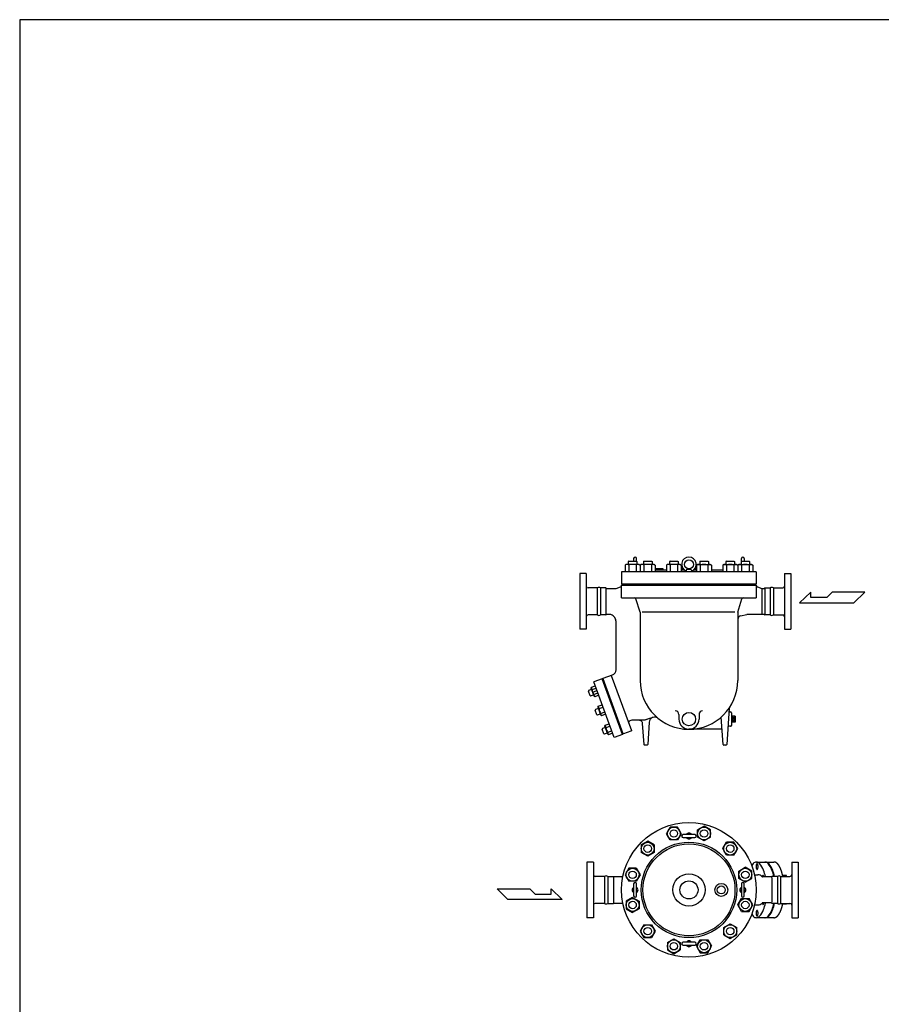
# Model space of a CAD drawing. Extents: x 360 to 8180, y 140 to 5640.
# Drawn here: x 360 to 2759, y 2898 to 5640 of the extents above; entities that cross this region are included whole.
import ezdxf

# ---------------------------------------------------------------- set-up
doc = ezdxf.new("R2010")
doc.units = 0
doc.header["$LTSCALE"] = 80
doc.header["$MEASUREMENT"] = 0
doc.layers.get('0').update_dxf_attribs({"linetype": 'CONTINUOUS'})

msp = doc.modelspace()

# ---------------------------------------------------------------- linework, layer by layer
for p, q in [((2048.4, 4123), (2045.6, 4121.4)), ((2045.6, 4121.4), (2045.6, 4102)), ((2084.4, 4123), (2048.4, 4123)), ((2056, 4132), (2054.4, 4131.1)), ((2054.4, 4131.1), (2054.4, 4123)), ((2056, 4132), (2076.8, 4132)), ((2056, 4121.4), (2056, 4102)), ((2069.4, 4139.5), (2069.4, 4132)), ((2076.8, 4132), (2078.4, 4131.1)), ((2076.8, 4121.4), (2076.8, 4102)), ((2077.4, 4131.7), (2077.4, 4139.5)), ((2078.4, 4131.1), (2078.4, 4123)), ((2084.4, 4123), (2087.2, 4121.4)), ((2087.2, 4121.4), (2087.2, 4102)), ((2090.5, 4123), (2087.7, 4121.4)), ((2087.7, 4121.4), (2087.7, 4102)), ((2126.5, 4123), (2090.5, 4123)), ((2098.1, 4132), (2096.5, 4131.1)), ((2096.5, 4131.1), (2096.5, 4123)), ((2098.1, 4132), (2118.8, 4132)), ((2098.1, 4121.4), (2098.1, 4102)), ((2118.8, 4132), (2120.5, 4131.1)), ((2118.8, 4121.4), (2118.8, 4102)), ((2120.5, 4131.1), (2120.5, 4123)), ((2126.5, 4123), (2129.2, 4121.4)), ((2129.2, 4121.4), (2129.2, 4102)), ((2163.3, 4123), (2160.5, 4121.4)), ((2160.5, 4121.4), (2160.5, 4102)), ((2199.3, 4123), (2163.3, 4123)), ((2170.9, 4132), (2169.3, 4131.1)), ((2169.3, 4131.1), (2169.3, 4123)), ((2170.9, 4132), (2191.7, 4132)), ((2170.9, 4121.4), (2170.9, 4102)), ((2191.7, 4132), (2193.3, 4131.1)), ((2191.7, 4121.4), (2191.7, 4102)), ((2193.3, 4131.1), (2193.3, 4123)), ((2199.3, 4123), (2202.1, 4121.4)), ((2202.1, 4121.4), (2202.1, 4102)), ((2247.4, 4123), (2244.6, 4121.4)), ((2244.6, 4121.4), (2244.6, 4102)), ((2247.4, 4123), (2283.4, 4123)), ((2255, 4132), (2253.4, 4131.1)), ((2253.4, 4131.1), (2253.4, 4123)), ((2255, 4132), (2275.8, 4132)), ((2255, 4121.4), (2255, 4102)), ((2275.8, 4132), (2277.4, 4131.1)), ((2275.8, 4121.4), (2275.8, 4102)), ((2277.4, 4131.1), (2277.4, 4123)), ((2283.4, 4123), (2286.2, 4121.4)), ((2286.2, 4121.4), (2286.2, 4102)), ((2320.3, 4123), (2317.5, 4121.4)), ((2317.5, 4121.4), (2317.5, 4102)), ((2320.3, 4123), (2356.3, 4123)), ((2327.9, 4132), (2326.3, 4131.1)), ((2326.3, 4131.1), (2326.3, 4123)), ((2327.9, 4132), (2348.6, 4132)), ((2327.9, 4121.4), (2327.9, 4102)), ((2348.6, 4132), (2350.3, 4131.1)), ((2348.7, 4121.4), (2348.7, 4102)), ((2350.3, 4131.1), (2350.3, 4123)), ((2356.3, 4123), (2359, 4121.4)), ((2359, 4121.4), (2359, 4102)), ((2362.3, 4123), (2359.5, 4121.4)), ((2359.5, 4121.4), (2359.5, 4102)), ((2362.3, 4123), (2398.3, 4123)), ((2369.9, 4132), (2368.3, 4131.1)), ((2368.3, 4131.1), (2368.3, 4123)), ((2369.4, 4131.7), (2369.4, 4139.5)), ((2369.9, 4132), (2390.7, 4132)), ((2369.9, 4121.4), (2369.9, 4102)), ((2377.4, 4139.5), (2377.4, 4132)), ((2390.7, 4132), (2392.3, 4131.1)), ((2390.7, 4121.4), (2390.7, 4102)), ((2392.3, 4131.1), (2392.3, 4123)), ((2398.3, 4123), (2401.1, 4121.4)), ((2401.1, 4121.4), (2401.1, 4102)), ((1919.4, 4097.5), (1919.4, 3942.5)), ((1937.4, 4097.5), (1919.4, 4097.5)), ((1937.4, 4097.5), (1937.4, 3942.5)), ((2035.9, 4102), (2035.9, 4068)), ((2410.9, 4102), (2035.9, 4102)), ((2151.4, 4111), (2129.2, 4111)), ((2160.5, 4107), (2129.2, 4107)), ((2151.4, 4107), (2151.4, 4111)), ((2206.7, 4111), (2202.1, 4111)), ((2210.5, 4107), (2202.1, 4107)), ((2216.8, 4109), (2215.1, 4102)), ((2231.6, 4102), (2215.1, 4102)), ((2223.4, 4110.5), (2216.8, 4109)), ((2229.9, 4109), (2216.8, 4109)), ((2229.9, 4109), (2223.4, 4110.5)), ((2229.9, 4109), (2231.6, 4102)), ((2244.6, 4107), (2236.2, 4107)), ((2244.6, 4111), (2240, 4111)), ((2317.5, 4107), (2286.2, 4107)), ((2410.9, 4102), (2410.9, 4068)), ((2489.4, 4097.5), (2489.4, 3942.5)), ((2489.4, 4097.5), (2507.4, 4097.5)), ((2507.4, 4097.5), (2507.4, 3942.5)), ((2020.9, 4056), (2033.2, 4060.4)), ((2410.9, 4068), (2035.9, 4068)), ((2035.9, 4065), (2410.9, 4065)), ((2035.9, 4030.2), (2035.9, 4065)), ((2080.4, 4068), (2080.4, 4065)), ((2366.4, 4068), (2366.4, 4065)), ((2410.9, 4065), (2410.9, 4030.2)), ((2410.9, 4064.1), (2410.9, 4063.6)), ((2410.9, 4063.6), (2411, 4063.1)), ((2411, 4063.1), (2411.1, 4062.6)), ((2411.1, 4062.6), (2411.4, 4062.1)), ((2411.4, 4062.1), (2411.7, 4061.7)), ((2411.7, 4061.7), (2412, 4061.3)), ((2412, 4061.3), (2412.4, 4060.9)), ((2412.4, 4060.9), (2412.9, 4060.6)), ((2412.9, 4060.6), (2413.8, 4060.3)), ((2413.8, 4060.3), (2425.9, 4056)), ((1968.1, 4057.5), (1942.4, 4057.5)), ((1968.1, 4057.5), (1968.1, 3982.5)), ((1991.9, 4057.5), (1977.1, 4057.5)), ((1977.1, 4057.5), (1977.1, 3982.5)), ((1991.9, 4057.5), (1991.9, 3982.5)), ((1994.4, 4056), (2020.9, 4056)), ((2425.9, 4056), (2425.9, 3984)), ((2425.9, 4056), (2432.2, 4056)), ((2434.9, 4057.5), (2434.9, 3982.5)), ((2434.9, 4057.5), (2449.6, 4057.5)), ((2449.6, 4057.5), (2449.6, 3982.5)), ((2458.6, 4057.5), (2484.4, 4057.5)), ((2458.6, 4057.5), (2458.6, 3982.5)), ((2562.3, 4046), (2531.4, 4015.7)), ((2562.3, 4030.9), (2562.3, 4046)), ((2607, 4030.9), (2562.3, 4030.9)), ((2622.1, 4046), (2607, 4030.9)), ((2712.9, 4046), (2622.1, 4046)), ((2682.6, 4015.7), (2712.9, 4046)), ((2035.9, 4030.2), (2410.9, 4030.2)), ((2087.4, 3990), (2075.7, 4027.4)), ((2359.4, 3990), (2371, 4027.4)), ((2531.4, 4015.7), (2682.6, 4015.7)), ((1968.1, 3982.5), (1942.4, 3982.5)), ((1991.9, 3982.5), (1977.1, 3982.5)), ((2000.4, 3984), (1994.4, 3984)), ((2006.2, 3983.2), (2000.4, 3984)), ((2009.2, 3982), (2006.2, 3983.2)), ((2012, 3980.3), (2009.2, 3982)), ((2014.5, 3978.2), (2012, 3980.3)), ((2016.6, 3975.7), (2014.5, 3978.2)), ((2087.4, 3990), (2087.4, 3800)), ((2351, 3990), (2093.5, 3990)), ((2359.4, 3990), (2359.4, 3800)), ((2367, 3979.9), (2384.4, 3984)), ((2432.3, 3984), (2384.4, 3984)), ((2449.6, 3982.5), (2434.9, 3982.5)), ((2458.6, 3982.5), (2484.4, 3982.5)), ((2018.3, 3972.9), (2016.6, 3975.7)), ((2019.5, 3969.9), (2018.3, 3972.9)), ((2020.1, 3966.9), (2019.5, 3969.9)), ((2020.4, 3964), (2020.1, 3966.9)), ((2020.4, 3829.5), (2020.4, 3964)), ((1937.4, 3942.5), (1919.4, 3942.5)), ((2489.4, 3942.5), (2507.4, 3942.5)), ((1984.7, 3806), (2010.5, 3815.4)), ((2007.2, 3814.2), (2063, 3661)), ((1951.6, 3780.8), (1962.6, 3784.8)), ((1981.8, 3804.9), (1958.4, 3796.4)), ((2014.8, 3641.3), (1958.4, 3796.4)), ((2038.3, 3649.9), (1981.8, 3804.9)), ((1984.1, 3804.7), (1984.7, 3806)), ((2039.8, 3651.5), (1984.1, 3804.7)), ((1990, 3788.5), (1988.1, 3787.8)), ((1944, 3771.8), (1943.3, 3770.4)), ((1948.1, 3757.4), (1943.3, 3770.4)), ((1952.4, 3774.8), (1944, 3771.8)), ((1948.1, 3757.4), (1949.5, 3756.8)), ((1949.5, 3756.8), (1957.8, 3759.8)), ((1951.1, 3778.3), (1951.6, 3780.8)), ((1959.1, 3756.4), (1951.1, 3778.3)), ((1953.9, 3774.3), (1965, 3778.3)), ((1955.4, 3767.4), (1967.3, 3771.8)), ((1958.7, 3761.2), (1969.7, 3765.3)), ((1972.1, 3758.7), (1961, 3754.7)), ((1993.5, 3772.8), (1995.4, 3773.5)), ((1961, 3754.7), (1959.1, 3756.4)), ((1970.8, 3727.9), (1981.8, 3731.9)), ((2009.2, 3735.6), (2007.3, 3734.9)), ((1963.2, 3718.9), (1962.6, 3717.5)), ((1967.3, 3704.5), (1962.6, 3717.5)), ((1971.6, 3721.9), (1963.2, 3718.9)), ((1967.3, 3704.5), (1968.7, 3703.9)), ((1968.7, 3703.9), (1977.1, 3706.9)), ((1970.4, 3725.4), (1970.8, 3727.9)), ((1978.3, 3703.5), (1970.4, 3725.4)), ((1973.2, 3721.4), (1984.2, 3725.4)), ((1977.9, 3708.3), (1988.9, 3712.4)), ((1980.3, 3701.8), (1978.3, 3703.5)), ((1991.3, 3705.8), (1980.3, 3701.8)), ((2012.8, 3719.9), (2014.7, 3720.6)), ((2195.4, 3705.4), (2195.4, 3692.2)), ((2251.4, 3705.4), (2251.4, 3692.2)), ((2335.6, 3723.2), (2328.5, 3621.9)), ((2339.4, 3712.2), (2339.3, 3712.2)), ((2341.4, 3710.2), (2341.4, 3674.2)), ((1989.6, 3672.5), (1990.1, 3675)), ((1990.1, 3675), (2001.1, 3679)), ((2028.5, 3682.7), (2026.6, 3682)), ((2055.7, 3683.8), (2055.5, 3683)), ((2055.5, 3683), (2055.5, 3682.2)), ((2055.5, 3682.2), (2055.8, 3680.7)), ((2056, 3684.6), (2055.7, 3683.8)), ((2056.4, 3685.3), (2056, 3684.6)), ((2056.9, 3685.9), (2056.4, 3685.3)), ((2057.5, 3686.4), (2056.9, 3685.9)), ((2058.1, 3686.9), (2057.5, 3686.4)), ((2058.8, 3687.1), (2058.1, 3686.9)), ((2064.3, 3689.2), (2058.8, 3687.1)), ((2093.4, 3689.2), (2064.3, 3689.2)), ((2084.2, 3689.2), (2076.7, 3689.2)), ((2087, 3688.7), (2084.2, 3689.2)), ((2088.4, 3688.2), (2087, 3688.7)), ((2089.8, 3687.4), (2088.4, 3688.2)), ((2091, 3686.5), (2089.8, 3687.4)), ((2092.1, 3685.3), (2091, 3686.5)), ((2092.9, 3684), (2092.1, 3685.3)), ((2093.6, 3682.6), (2092.9, 3684)), ((2096.3, 3689.3), (2093.4, 3689.2)), ((2094, 3681.2), (2093.6, 3682.6)), ((2094.2, 3679.9), (2094, 3681.2)), ((2098.2, 3621.9), (2094.2, 3679.9)), ((2097.8, 3689.4), (2096.3, 3689.3)), ((2099.3, 3689.6), (2097.8, 3689.4)), ((2100.7, 3689.8), (2099.3, 3689.6)), ((2102.2, 3690.1), (2100.7, 3689.8)), ((2103.6, 3690.4), (2102.2, 3690.1)), ((2105, 3690.8), (2103.6, 3690.4)), ((2106.4, 3691.2), (2105, 3690.8)), ((2107.8, 3691.7), (2106.4, 3691.2)), ((2122.9, 3697.2), (2107.8, 3691.7)), ((2112.8, 3684.1), (2108.5, 3621.9)), ((2113.4, 3687.4), (2112.8, 3684.1)), ((2114, 3689), (2113.4, 3687.4)), ((2114.8, 3690.6), (2114, 3689)), ((2115.8, 3692), (2114.8, 3690.6)), ((2117, 3693.4), (2115.8, 3692)), ((2118.3, 3694.6), (2117, 3693.4)), ((2119.7, 3695.6), (2118.3, 3694.6)), ((2121.1, 3696.4), (2119.7, 3695.6)), ((2122.7, 3697.1), (2121.1, 3696.4)), ((2122.9, 3697.2), (2122.7, 3697.1)), ((2318.2, 3621.9), (2312.9, 3697.7)), ((2342.9, 3700.5), (2341.4, 3700.4)), ((2342.9, 3699.6), (2341.4, 3699.6)), ((2342.9, 3684.7), (2341.4, 3684.7)), ((2342.9, 3683.8), (2341.4, 3683.9)), ((2351.9, 3692.2), (2342.9, 3700.5)), ((2351.9, 3700.5), (2342.9, 3692.2)), ((2351.9, 3700.5), (2342.9, 3700.5)), ((2342.9, 3700.5), (2342.9, 3683.8)), ((2342.9, 3683.8), (2351.9, 3692.2)), ((2342.9, 3692.2), (2351.9, 3683.8)), ((2351.9, 3692.2), (2342.9, 3692.2)), ((2351.9, 3683.8), (2342.9, 3683.8)), ((2351.9, 3700.5), (2351.9, 3683.8)), ((1982.5, 3666), (1981.8, 3664.6)), ((1986.6, 3651.6), (1981.8, 3664.6)), ((1990.9, 3669), (1982.5, 3666)), ((1986.6, 3651.6), (1988, 3651)), ((1988, 3651), (1996.3, 3654)), ((1997.6, 3650.6), (1989.6, 3672.5)), ((1992.4, 3668.5), (2003.5, 3672.5)), ((1997.2, 3655.5), (2008.2, 3659.5)), ((1999.5, 3648.9), (1997.6, 3650.6)), ((2010.6, 3652.9), (1999.5, 3648.9)), ((2038.3, 3649.9), (2014.8, 3641.3)), ((2032.1, 3667), (2033.9, 3667.7)), ((2041.1, 3650.9), (2039.8, 3651.5)), ((2061.8, 3658.4), (2041.1, 3650.9)), ((2062.3, 3658.7), (2061.8, 3658.4)), ((2062.5, 3658.9), (2062.3, 3658.7)), ((2062.7, 3659.2), (2062.5, 3658.9)), ((2062.9, 3659.5), (2062.7, 3659.2)), ((2063, 3659.8), (2062.9, 3659.5)), ((2063, 3661), (2063, 3660.7)), ((2063, 3660.7), (2063.1, 3660.4)), ((2063.1, 3660.1), (2063, 3659.8)), ((2063.1, 3660.4), (2063.1, 3660.1)), ((2315.3, 3664.2), (2223.4, 3664.2)), ((2339.4, 3672.2), (2335.8, 3672.2)), ((2339.4, 3672.2), (2339.3, 3672.2)), ((2098.3, 3621.4), (2098.2, 3621.9)), ((2098.5, 3621.1), (2098.3, 3621.4)), ((2098.6, 3620.8), (2098.5, 3621.1)), ((2098.9, 3620.6), (2098.6, 3620.8)), ((2099.1, 3620.4), (2098.9, 3620.6)), ((2099.4, 3620.2), (2099.1, 3620.4)), ((2099.7, 3620.1), (2099.4, 3620.2)), ((2099.9, 3620.1), (2099.7, 3620.1)), ((2100.2, 3620), (2099.9, 3620.1)), ((2106.5, 3620), (2100.2, 3620)), ((2107.1, 3620.1), (2106.5, 3620)), ((2107.3, 3620.2), (2107.1, 3620.1)), ((2107.6, 3620.4), (2107.3, 3620.2)), ((2107.9, 3620.6), (2107.6, 3620.4)), ((2108.1, 3620.8), (2107.9, 3620.6)), ((2108.2, 3621.1), (2108.1, 3620.8)), ((2108.4, 3621.4), (2108.2, 3621.1)), ((2108.5, 3621.9), (2108.4, 3621.6)), ((2108.4, 3621.6), (2108.4, 3621.4)), ((2326.5, 3620), (2320.2, 3620)), ((2170.9, 3391.7), (2160.5, 3373.7)), ((2170.9, 3355.7), (2160.5, 3373.7)), ((2191.7, 3391.7), (2170.9, 3391.7)), ((2202.1, 3373.7), (2191.7, 3391.7)), ((2202.1, 3373.7), (2191.7, 3355.7)), ((2265.4, 3394.5), (2247.4, 3384.1)), ((2247.4, 3363.3), (2247.4, 3384.1)), ((2283.4, 3384.1), (2265.4, 3394.5)), ((2283.4, 3363.3), (2283.4, 3384.1)), ((2108.5, 3352.4), (2090.5, 3342)), ((2126.5, 3342), (2108.5, 3352.4)), ((2191.7, 3355.7), (2170.9, 3355.7)), ((2239.9, 3370.7), (2206.9, 3370.7)), ((2206.9, 3362.7), (2239.9, 3362.7)), ((2265.4, 3352.9), (2247.4, 3363.3)), ((2283.4, 3363.3), (2265.4, 3352.9)), ((2317.5, 3331.6), (2327.9, 3349.6)), ((2348.7, 3349.6), (2327.9, 3349.6)), ((2359, 3331.6), (2348.7, 3349.6)), ((2090.5, 3342), (2090.5, 3321.2)), ((2108.5, 3310.8), (2090.5, 3321.2)), ((2126.5, 3321.2), (2108.5, 3310.8)), ((2126.5, 3342), (2126.5, 3321.2)), ((2327.9, 3313.6), (2317.5, 3331.6)), ((2348.7, 3313.6), (2359, 3331.6)), ((1939.4, 3294.2), (1939.4, 3139.2)), ((1957.4, 3294.2), (1939.4, 3294.2)), ((1957.4, 3294.2), (1957.4, 3139.2)), ((2348.7, 3313.6), (2327.9, 3313.6)), ((2411.3, 3294.3), (2460.1, 3294.3)), ((2509.4, 3294.2), (2509.4, 3139.2)), ((2509.4, 3294.2), (2527.4, 3294.2)), ((2527.4, 3294.2), (2527.4, 3139.2)), ((2056, 3276.8), (2045.6, 3258.8)), ((2076.8, 3276.8), (2056, 3276.8)), ((2076.8, 3276.8), (2087.2, 3258.8)), ((2362.3, 3269.2), (2380.3, 3279.6)), ((2362.3, 3248.4), (2362.3, 3269.2)), ((2398.3, 3269.2), (2380.3, 3279.6)), ((2398.3, 3248.4), (2398.3, 3269.2)), ((1988.1, 3254.2), (1962.4, 3254.2)), ((1988.1, 3254.2), (1988.1, 3179.2)), ((1997.1, 3254.2), (1997.1, 3179.2)), ((1997.1, 3254.2), (2012.9, 3254.2)), ((2013.7, 3253.7), (2039.5, 3253.7)), ((2013.7, 3252.6), (2013.7, 3179.7)), ((2045.6, 3258.8), (2056, 3240.8)), ((2076.8, 3240.8), (2056, 3240.8)), ((2087.2, 3258.8), (2076.8, 3240.8)), ((2380.3, 3238), (2362.3, 3248.4)), ((2380.3, 3238), (2398.3, 3248.4)), ((2406.1, 3258.7), (2415.4, 3258.7)), ((2452.2, 3252.7), (2428.3, 3252.7)), ((2454.3, 3251), (2454.3, 3182.4)), ((2469.6, 3254.2), (2454.9, 3254.2)), ((2469.6, 3254.2), (2469.6, 3179.2)), ((2478.6, 3254.2), (2478.6, 3179.2)), ((2478.6, 3254.2), (2504.4, 3254.2)), ((2495.1, 3256.5), (2484.4, 3256.5)), ((2495.1, 3254.2), (2495.1, 3256.5)), ((1689.3, 3220), (1780, 3220)), ((1719.5, 3189.8), (1689.3, 3220)), ((1780, 3220), (1795.1, 3204.9)), ((1839.9, 3220), (1870.8, 3189.8)), ((1839.9, 3204.9), (1839.9, 3220)), ((2069.4, 3233.2), (2069.4, 3200.2)), ((2077.4, 3200.2), (2077.4, 3233.2)), ((2369.4, 3233.2), (2369.4, 3200.2)), ((2377.4, 3200.2), (2377.4, 3233.2)), ((1870.8, 3189.8), (1719.5, 3189.8)), ((1795.1, 3204.9), (1839.9, 3204.9)), ((2066.4, 3195.5), (2048.4, 3185.1)), ((2048.4, 3185.1), (2048.4, 3164.3)), ((2066.4, 3195.5), (2084.4, 3185.1)), ((2084.4, 3185.1), (2084.4, 3164.3)), ((2359.5, 3174.7), (2369.9, 3192.7)), ((2369.9, 3192.7), (2390.7, 3192.7)), ((2401.1, 3174.7), (2390.7, 3192.7)), ((2452.2, 3180.7), (2428.3, 3180.7)), ((1988.1, 3179.2), (1962.4, 3179.2)), ((1997.1, 3179.2), (2012.9, 3179.2)), ((2013.7, 3179.7), (2039.5, 3179.7)), ((2048.4, 3164.3), (2066.4, 3153.9)), ((2084.4, 3164.3), (2066.4, 3153.9)), ((2369.9, 3156.7), (2359.5, 3174.7)), ((2369.9, 3156.7), (2390.7, 3156.7)), ((2390.7, 3156.7), (2401.1, 3174.7)), ((2406.1, 3174.7), (2415.4, 3174.7)), ((2469.6, 3179.2), (2454.9, 3179.2)), ((2478.6, 3179.2), (2504.4, 3179.2)), ((2495.1, 3177), (2484.4, 3177)), ((2495.1, 3179.2), (2495.1, 3177)), ((1957.4, 3139.2), (1939.4, 3139.2)), ((2460.1, 3139.2), (2411.3, 3139.2)), ((2509.4, 3139.2), (2527.4, 3139.2)), ((2098.1, 3119.8), (2087.7, 3101.8)), ((2087.7, 3101.8), (2098.1, 3083.8)), ((2098.1, 3119.8), (2118.8, 3119.8)), ((2118.8, 3119.8), (2129.2, 3101.8)), ((2129.2, 3101.8), (2118.8, 3083.8)), ((2320.3, 3112.2), (2338.3, 3122.6)), ((2320.3, 3091.4), (2320.3, 3112.2)), ((2338.3, 3122.6), (2356.3, 3112.2)), ((2356.3, 3091.4), (2356.3, 3112.2)), ((2098.1, 3083.8), (2118.8, 3083.8)), ((2163.3, 3070.2), (2181.3, 3080.5)), ((2181.3, 3080.5), (2199.3, 3070.2)), ((2244.6, 3059.8), (2255, 3077.8)), ((2255, 3077.8), (2275.8, 3077.8)), ((2275.8, 3077.8), (2286.2, 3059.8)), ((2320.3, 3091.4), (2338.3, 3081)), ((2338.3, 3081), (2356.3, 3091.4)), ((2163.3, 3070.2), (2163.3, 3049.4)), ((2163.3, 3049.4), (2181.3, 3039)), ((2181.3, 3039), (2199.3, 3049.4)), ((2199.3, 3070.2), (2199.3, 3049.4)), ((2239.9, 3070.7), (2206.9, 3070.7)), ((2206.9, 3062.7), (2239.9, 3062.7)), ((2244.6, 3059.8), (2255, 3041.8)), ((2275.8, 3041.8), (2286.2, 3059.8)), ((2255, 3041.8), (2275.8, 3041.8))]:
    msp.add_line(p, q)
msp.add_lwpolyline([(360, 140), (8180, 140), (8180, 5640), (360, 5640)], close=True)
for points in [[(2436.2, 3253.7, 0.03864), (2431.2, 3271.5, 0.093233), (2420.1, 3290.2, 0.215724), (2411.3, 3294.3, 0.215724), (2402.4, 3290.2, 0.029822), (2398.1, 3284.7, 0.049899)], [(2459.6, 3254.2, 0.037575), (2454.7, 3271.5, 0.093233), (2443.6, 3290.2, 0.215724), (2434.8, 3294.3)], [(2461.5, 3254.2, 0.037575), (2456.6, 3271.5, 0.093233), (2445.5, 3290.2, 0.215724), (2436.6, 3294.3)], [(2432.1, 3253.7, 0.023202), (2431.8, 3254.9, 0.090414), (2430.7, 3256.8, 0.22377), (2429.8, 3257.2, 0.22377), (2429, 3256.8, 0.090414), (2427.9, 3254.9, 0.023202), (2427.6, 3253.7, 0.035198)], [(2398.1, 3148.7, 0.029822), (2402.4, 3143.2, 0.215724), (2411.3, 3139.2, 0.215724), (2420.1, 3143.2, 0.093233), (2431.2, 3161.9, 0.03864), (2436.2, 3179.7, 0.037426)], [(2427.6, 3179.7, 0.023202), (2427.9, 3178.6, 0.090414), (2429, 3176.6, 0.22377), (2429.8, 3176.2, 0.22377)], [(2429.8, 3176.2, 0.22377), (2430.7, 3176.6, 0.090414), (2431.8, 3178.6, 0.023202), (2432.1, 3179.7, 0.035198)], [(2434.8, 3139.2, 0.215724), (2443.6, 3143.2, 0.093233), (2454.7, 3161.9, 0.037575), (2459.6, 3179.2, 0.037575)], [(2436.6, 3139.2, 0.215724), (2445.5, 3143.2, 0.093233), (2456.6, 3161.9, 0.037575), (2461.5, 3179.2, 0.037575)]]:
    msp.add_lwpolyline(points, format="xyb")
for points in [[(2413.1, 3273.7, 0.22377), (2413.9, 3274.1, 0.090414), (2415, 3276.1, 0.047239), (2415.6, 3278.5, 0.035198), (2415.8, 3281.7, 0.035198), (2415.6, 3285, 0.047239), (2415, 3287.4, 0.090414), (2413.9, 3289.3, 0.22377), (2413.1, 3289.7, 0.22377), (2412.2, 3289.3, 0.090414), (2411.1, 3287.4, 0.047239), (2410.6, 3285, 0.035198), (2410.3, 3281.7, 0.035198), (2410.6, 3278.5, 0.047239), (2411.1, 3276.1, 0.090414), (2412.2, 3274.1, 0.22377)], [(2413.1, 3143.7, 0.22377), (2413.9, 3144.1, 0.090414), (2415, 3146.1, 0.047239), (2415.6, 3148.5, 0.035198), (2415.8, 3151.7, 0.035198), (2415.6, 3155, 0.047239), (2415, 3157.4, 0.090414), (2413.9, 3159.3, 0.22377), (2413.1, 3159.7, 0.22377), (2412.2, 3159.3, 0.090414), (2411.1, 3157.4, 0.047239), (2410.6, 3155, 0.035198), (2410.3, 3151.7, 0.035198), (2410.6, 3148.5, 0.047239), (2411.1, 3146.1, 0.090414), (2412.2, 3144.1, 0.22377)]]:
    msp.add_lwpolyline(points, format="xyb", close=True)
for points in [[(2484.8, 3254.2, 0), (2484.7, 3254.8, 0), (2484.6, 3255.3, 0), (2484.5, 3255.9, 0), (2484.4, 3256.5, 0), (2484.2, 3257, 0), (2484.1, 3257.6, 0), (2484, 3258.1, 0), (2483.9, 3258.7, 0), (2483.7, 3259.2, 0), (2483.6, 3259.7, 0), (2483.5, 3260.3, 0), (2483.3, 3260.8, 0), (2483.2, 3261.3, 0), (2483.1, 3261.9, 0), (2482.9, 3262.4, 0), (2482.8, 3262.9, 0), (2482.7, 3263.4, 0), (2482.5, 3263.9, 0), (2482.4, 3264.4, 0), (2482.2, 3265, 0), (2482.1, 3265.5, 0), (2481.9, 3266, 0), (2481.8, 3266.5, 0), (2481.6, 3266.9, 0), (2481.5, 3267.4, 0), (2481.3, 3267.9, 0), (2481.2, 3268.4, 0), (2481, 3268.9, 0), (2480.8, 3269.4, 0), (2480.7, 3269.8, 0), (2480.5, 3270.3, 0), (2480.4, 3270.8, 0), (2480.2, 3271.2, 0), (2480, 3271.7, 0), (2479.9, 3272.1, 0), (2479.7, 3272.6, 0), (2479.5, 3273, 0), (2479.4, 3273.5, 0), (2479.2, 3273.9, 0), (2479, 3274.3, 0), (2478.8, 3274.8, 0), (2478.7, 3275.2, 0), (2478.5, 3275.6, 0), (2478.3, 3276.1, 0), (2478.1, 3276.5, 0), (2477.9, 3276.9, 0), (2477.8, 3277.3, 0), (2477.6, 3277.7, 0), (2477.4, 3278.1, 0), (2477.2, 3278.5, 0), (2477, 3278.8, 0), (2476.8, 3279.2, 0), (2476.6, 3279.6, 0), (2476.4, 3280, 0), (2476.2, 3280.4, 0), (2476.1, 3280.7, 0), (2475.9, 3281.1, 0), (2475.7, 3281.4, 0), (2475.5, 3281.8, 0), (2475.3, 3282.2, 0), (2475.1, 3282.5, 0), (2474.9, 3282.8, 0), (2474.7, 3283.2, 0), (2474.5, 3283.5, 0), (2474.3, 3283.8, 0), (2474.1, 3284.2, 0), (2473.9, 3284.5, 0), (2473.7, 3284.8, 0), (2473.4, 3285.1, 0), (2473.2, 3285.4, 0), (2473, 3285.7, 0), (2472.8, 3286, 0), (2472.6, 3286.3, 0), (2472.4, 3286.6, 0), (2472.2, 3286.8, 0), (2472, 3287.1, 0), (2471.8, 3287.4, 0), (2471.6, 3287.6, 0), (2471.3, 3287.9, 0), (2471.1, 3288.1, 0), (2470.9, 3288.4, 0), (2470.7, 3288.6, 0), (2470.5, 3288.9, 0), (2470.2, 3289.1, 0), (2470, 3289.3, 0), (2469.8, 3289.6, 0), (2469.6, 3289.8, 0), (2469.4, 3290, 0), (2469.1, 3290.2, 0), (2468.9, 3290.4, 0), (2468.7, 3290.6, 0), (2468.5, 3290.8, 0), (2468.2, 3291, 0), (2468, 3291.2, 0), (2467.8, 3291.3, 0), (2467.6, 3291.5, 0), (2467.3, 3291.7, 0), (2467.1, 3291.8, 0), (2466.9, 3292, 0), (2466.7, 3292.2, 0), (2466.4, 3292.3, 0), (2466.2, 3292.4, 0), (2466, 3292.6, 0), (2465.7, 3292.7, 0), (2465.5, 3292.8, 0), (2465.3, 3293, 0), (2465.1, 3293.1, 0), (2464.8, 3293.2, 0), (2464.6, 3293.3, 0), (2464.3, 3293.4, 0), (2464.1, 3293.5, 0), (2463.9, 3293.6, 0), (2463.7, 3293.7, 0), (2463.4, 3293.7, 0), (2463.2, 3293.8, 0), (2462.9, 3293.9, 0), (2462.7, 3293.9, 0), (2462.5, 3294, 0), (2462.2, 3294, 0), (2462, 3294.1, 0), (2461.8, 3294.1, 0), (2461.6, 3294.2, 0), (2461.3, 3294.2, 0), (2461.1, 3294.2, 0), (2460.8, 3294.2, 0), (2460.6, 3294.2, 0), (2460.4, 3294.2, 0), (2460.1, 3294.2, 0)], [(2460.1, 3139.2, 0), (2460.4, 3139.2, 0), (2460.6, 3139.2, 0), (2460.8, 3139.2, 0), (2461.1, 3139.2, 0), (2461.3, 3139.3, 0), (2461.6, 3139.3, 0), (2461.8, 3139.3, 0), (2462, 3139.4, 0), (2462.2, 3139.4, 0), (2462.5, 3139.5, 0), (2462.7, 3139.5, 0), (2462.9, 3139.6, 0), (2463.2, 3139.7, 0), (2463.4, 3139.7, 0), (2463.7, 3139.8, 0), (2463.9, 3139.9, 0), (2464.1, 3140, 0), (2464.3, 3140.1, 0), (2464.6, 3140.2, 0), (2464.8, 3140.3, 0), (2465.1, 3140.4, 0), (2465.3, 3140.5, 0), (2465.5, 3140.6, 0), (2465.7, 3140.8, 0), (2466, 3140.9, 0), (2466.2, 3141, 0), (2466.4, 3141.2, 0), (2466.7, 3141.3, 0), (2466.9, 3141.4, 0), (2467.1, 3141.6, 0), (2467.3, 3141.8, 0), (2467.6, 3141.9, 0), (2467.8, 3142.1, 0), (2468, 3142.3, 0), (2468.2, 3142.5, 0), (2468.5, 3142.7, 0), (2468.7, 3142.8, 0), (2468.9, 3143.1, 0), (2469.1, 3143.3, 0), (2469.4, 3143.5, 0), (2469.6, 3143.7, 0), (2469.8, 3143.9, 0), (2470, 3144.1, 0), (2470.2, 3144.3, 0), (2470.5, 3144.6, 0), (2470.7, 3144.8, 0), (2470.9, 3145.1, 0), (2471.1, 3145.3, 0), (2471.3, 3145.6, 0), (2471.6, 3145.8, 0), (2471.8, 3146.1, 0), (2472, 3146.4, 0), (2472.2, 3146.6, 0), (2472.4, 3146.9, 0), (2472.6, 3147.2, 0), (2472.8, 3147.5, 0), (2473, 3147.8, 0), (2473.2, 3148.1, 0), (2473.4, 3148.4, 0), (2473.7, 3148.7, 0), (2473.9, 3149, 0), (2474.1, 3149.3, 0), (2474.3, 3149.6, 0), (2474.5, 3150, 0), (2474.7, 3150.3, 0), (2474.9, 3150.6, 0), (2475.1, 3151, 0), (2475.3, 3151.3, 0), (2475.5, 3151.7, 0), (2475.7, 3152, 0), (2475.9, 3152.4, 0), (2476.1, 3152.7, 0), (2476.2, 3153.1, 0), (2476.4, 3153.5, 0), (2476.6, 3153.8, 0), (2476.8, 3154.2, 0), (2477, 3154.6, 0), (2477.2, 3155, 0), (2477.4, 3155.4, 0), (2477.6, 3155.8, 0), (2477.8, 3156.2, 0), (2477.9, 3156.6, 0), (2478.1, 3157, 0), (2478.3, 3157.4, 0), (2478.5, 3157.8, 0), (2478.7, 3158.2, 0), (2478.8, 3158.7, 0), (2479, 3159.1, 0), (2479.2, 3159.5, 0), (2479.4, 3160, 0), (2479.5, 3160.4, 0), (2479.7, 3160.9, 0), (2479.9, 3161.3, 0), (2480, 3161.8, 0), (2480.2, 3162.2, 0), (2480.4, 3162.7, 0), (2480.5, 3163.2, 0), (2480.7, 3163.6, 0), (2480.8, 3164.1, 0), (2481, 3164.6, 0), (2481.2, 3165, 0), (2481.3, 3165.5, 0), (2481.5, 3166, 0), (2481.6, 3166.5, 0), (2481.8, 3167, 0), (2481.9, 3167.5, 0), (2482.1, 3168, 0), (2482.2, 3168.5, 0), (2482.4, 3169, 0), (2482.5, 3169.5, 0), (2482.7, 3170, 0), (2482.8, 3170.6, 0), (2482.9, 3171.1, 0), (2483.1, 3171.6, 0), (2483.2, 3172.1, 0), (2483.3, 3172.7, 0), (2483.5, 3173.2, 0), (2483.6, 3173.7, 0), (2483.7, 3174.2, 0), (2483.9, 3174.8, 0), (2484, 3175.3, 0), (2484.1, 3175.9, 0), (2484.2, 3176.4, 0), (2484.4, 3177, 0), (2484.5, 3177.5, 0), (2484.6, 3178.1, 0), (2484.7, 3178.7, 0), (2484.8, 3179.2, 0)]]:
    msp.add_polyline3d(points)
for centre, radius in [((2223.4, 4123), 12.5), ((2223.4, 3692.2), 18.6), ((2223.4, 3216.7), 187.5), ((2181.3, 3373.7), 18), ((2181.3, 3373.7), 10.4), ((2265.4, 3373.7), 18), ((2265.4, 3373.7), 10.4), ((2223.4, 3216.7), 133), ((2108.5, 3331.6), 18), ((2338.3, 3331.6), 18), ((2223.4, 3216.7), 128), ((2108.5, 3331.6), 10.4), ((2338.3, 3331.6), 10.4), ((2066.4, 3258.8), 18), ((2066.4, 3258.8), 10.4), ((2380.3, 3258.8), 18), ((2380.3, 3258.8), 10.4), ((2223.4, 3216.7), 45), ((2223.4, 3216.7), 25.2), ((2313.4, 3216.7), 18), ((2313.4, 3216.7), 11.1), ((2066.4, 3174.7), 18), ((2066.4, 3174.7), 10.4), ((2380.3, 3174.7), 18), ((2380.3, 3174.7), 10.4), ((2108.5, 3101.8), 18), ((2108.5, 3101.8), 10.4), ((2338.3, 3101.8), 18), ((2338.3, 3101.8), 10.4), ((2181.3, 3059.8), 18), ((2265.4, 3059.8), 18), ((2181.3, 3059.8), 10.4), ((2265.4, 3059.8), 10.4)]:
    msp.add_circle(centre, radius)
for centre, radius, start, end in [((2073.4, 4139.5), 4, 0, 180), ((2223.4, 4123), 20.5, 292.2304, 247.7696), ((2373.4, 4139.5), 4, 0, 180), ((2050.8, 4113.8), 9.2, 55.6158, 115.6158), ((2066.4, 4088.7), 34.4, 72.412, 107.588), ((2082, 4113.8), 9.2, 64.3842, 124.3842), ((2092.9, 4113.8), 9.2, 55.6158, 115.6158), ((2108.5, 4088.7), 34.4, 72.412, 107.588), ((2124, 4113.8), 9.2, 64.3842, 124.3842), ((2165.7, 4113.8), 9.2, 55.6158, 115.6158), ((2181.3, 4088.7), 34.4, 72.412, 107.588), ((2196.9, 4113.8), 9.2, 64.3842, 124.3842), ((2249.8, 4113.8), 9.2, 55.6158, 115.6158), ((2265.4, 4088.7), 34.4, 72.412, 107.588), ((2281, 4113.8), 9.2, 64.3842, 124.3842), ((2322.7, 4113.8), 9.2, 55.6158, 115.6158), ((2338.3, 4088.7), 34.4, 72.412, 107.588), ((2353.8, 4113.8), 9.2, 64.3842, 124.3842), ((2364.7, 4113.8), 9.2, 55.6158, 115.6158), ((2380.3, 4088.7), 34.4, 72.412, 107.588), ((2395.9, 4113.8), 9.2, 64.3842, 124.3842), ((1942.4, 4062.5), 5, 180, 270), ((1972.6, 4051.6), 7.48, 53.2449, 126.7551), ((2031.9, 4064.1), 4, 289.2794, 0), ((2454.1, 4051.6), 7.48, 53.2449, 126.7551), ((2484.4, 4062.5), 5, 270, 0), ((1991.9, 4056.1), 1.46, 30.0551, 90.2131), ((1994.4, 4057.5), 1.5, 209.9591, 270.0115), ((2432.2, 4057.5), 1.5, 269.9977, 330.1255), ((2434.8, 4056), 1.51, 89.7563, 149.6298), ((2071.9, 4026.2), 4, 17.276, 90), ((2374.8, 4026.2), 4, 90, 162.724), ((1942.4, 3977.5), 5, 90, 180), ((1972.6, 3988.5), 7.48, 233.2449, 306.7551), ((1991.9, 3984), 1.48, 269.9725, 329.8722), ((1994.4, 3982.5), 1.49, 90.5098, 150.1538), ((2369.4, 3970.2), 10, 103.4688, 180), ((2432.3, 3982.5), 1.5, 30.3104, 89.9999), ((2434.9, 3984), 1.5, 209.6593, 268.7455), ((2454.1, 3988.5), 7.48, 233.2449, 306.7551), ((2484.4, 3977.5), 5, 0, 90), ((2005.4, 3829.5), 15, 289.9993, 0), ((2223.4, 3800), 136, 180, 0), ((1958, 3779.4), 6.54, 167.9995, 232.0005), ((1978.5, 3775.8), 24.7, 183.6802, 216.3198), ((1965.1, 3759.9), 6.54, 167.9995, 232.0005), ((1977.2, 3726.5), 6.54, 167.9995, 232.0005), ((1997.8, 3722.9), 24.7, 183.6802, 216.3198), ((1984.3, 3707), 6.54, 167.9995, 232.0005), ((2185.4, 3705.4), 10, 0, 90), ((2261.4, 3705.4), 10, 90, 180), ((2339.3, 3718.2), 6, 223.5382, 270), ((2339.4, 3710.2), 2, 0, 90), ((1996.5, 3673.6), 6.54, 167.9995, 232.0005), ((2128, 3683.1), 15, 56.906, 110.0008), ((2223.4, 3692.2), 28, 180, 0), ((2339.4, 3674.2), 2, 270, 0), ((2017, 3670.1), 24.7, 183.6802, 216.3198), ((2003.6, 3654.1), 6.54, 167.9995, 232.0005), ((2334.8, 3669.2), 3, 112.0581, 176), ((2335.8, 3662.2), 10, 90, 112.3782), ((2335.8, 3662.2), 10, 89.9987, 112.3782), ((2320.2, 3622), 2, 183.9997, 270), ((2326.5, 3622), 2, 270, 356), ((2223.4, 3366.7), 8.26, 28.9676, 151.0324), ((2223.4, 3366.7), 6.52, 37.8551, 142.1449), ((2206.9, 3366.7), 4, 90, 270), ((2223.4, 3366.7), 8.26, 208.9676, 331.0324), ((2223.4, 3366.7), 6.52, 217.8551, 322.1449), ((2239.9, 3366.7), 4, 270, 90), ((1962.4, 3259.2), 5, 180, 270), ((1992.6, 3248.2), 7.48, 53.2449, 126.7551), ((2012.7, 3253.4), 0.813, 41.8609, 77.4768), ((2013.9, 3254.5), 0.807, 222.0566, 258.0261), ((2073.4, 3233.2), 4, 0, 180), ((2373.4, 3233.2), 4, 0, 180), ((2415.4, 3243.7), 15, 40.3202, 90), ((2428.3, 3254.7), 2, 220.3202, 270), ((2452.2, 3254.2), 1.5, 270.016, 330.1455), ((2454.8, 3252.7), 1.5, 89.4763, 149.8721), ((2474.1, 3248.2), 7.48, 53.2449, 126.7551), ((2504.4, 3259.2), 5, 270, 0), ((2073.4, 3216.7), 8.26, 118.9676, 241.0324), ((2073.4, 3216.7), 6.52, 127.8551, 232.1449), ((2073.4, 3216.7), 8.26, 298.9676, 61.0324), ((2073.4, 3216.7), 6.52, 307.8551, 52.1449), ((2373.4, 3216.7), 8.26, 118.9676, 241.0324), ((2373.4, 3216.7), 6.52, 127.8551, 232.1449), ((2373.4, 3216.7), 8.26, 298.9676, 61.0324), ((2373.4, 3216.7), 6.52, 307.8551, 52.1449), ((2073.4, 3200.2), 4, 180, 0), ((2373.4, 3200.2), 4, 180, 0), ((2428.3, 3178.7), 2, 90, 139.6798), ((2452.2, 3179.2), 1.5, 29.8545, 89.984), ((1962.4, 3174.2), 5, 90, 180), ((1992.6, 3185.2), 7.48, 233.2449, 306.7551), ((2012.7, 3180), 0.813, 282.5232, 318.1391), ((2013.9, 3178.9), 0.807, 101.9739, 137.9434), ((2415.4, 3189.7), 15, 270, 319.6798), ((2454.8, 3180.7), 1.5, 210.1279, 270.5237), ((2474.1, 3185.2), 7.48, 233.2449, 306.7551), ((2504.4, 3174.2), 5, 0, 90), ((2223.4, 3066.7), 8.26, 28.9676, 151.0324), ((2223.4, 3066.7), 6.52, 37.8551, 142.1449), ((2206.9, 3066.7), 4, 90, 270), ((2223.4, 3066.7), 8.26, 208.9676, 331.0324), ((2223.4, 3066.7), 6.52, 217.8551, 322.1449), ((2239.9, 3066.7), 4, 270, 90)]:
    msp.add_arc(centre, radius, start, end)

doc.saveas('drawing.dxf')
